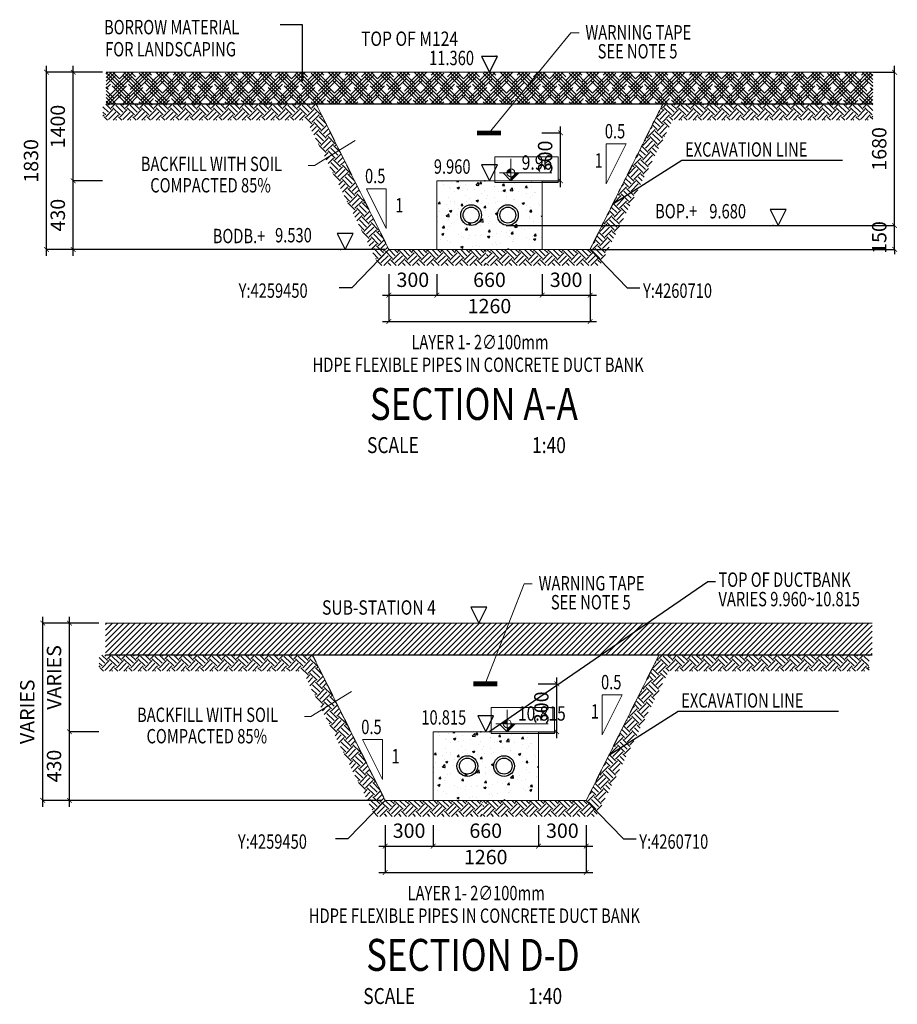
# Model space of a CAD drawing. Units: millimetres. Extents: x -5420156 to 10837812, y 3973878 to 8480463.
# Drawn here: x 4380879 to 4386376, y 3973878 to 3980045 of the extents above; entities that cross this region are included whole.
import ezdxf
from ezdxf.enums import TextEntityAlignment as Align

# ---------------------------------------------------------------- set-up
doc = ezdxf.new("R2010")
doc.units = ezdxf.units.MM
doc.header["$MEASUREMENT"] = 0
doc.linetypes.add('HIDDEN', pattern=[9.525, 6.35, -3.175])
doc.layers.get('DEFPOINTS').update_dxf_attribs({"color": 8, "lineweight": 9})
for name, color, linetype, lineweight in [('B62-Dimensions (for body drawings)', 3, 'Continuous', 25), ('DUCTBANK DETAILS', 141, 'Continuous', 20), ('ELEC_MANHOLE TAG', 100, 'Continuous', 0), ('S-DIM', 3, 'Continuous', 5), ('SDD_STRUCTURAL', 252, 'Continuous', 25)]:
    doc.layers.add(name, color=color, linetype=linetype, lineweight=lineweight)
for name, color, linetype in [('dims', 8, 'Continuous'), ('DIMSS', 8, 'Continuous'), ('PVC pipe', 6, 'Continuous'), ('SEC-HHE', 8, 'Continuous'), ('TEXT3', 100, 'Continuous')]:
    doc.layers.add(name, color=color, linetype=linetype)
doc.styles.add('Arial', font='arial.ttf')
doc.styles.add('romans', font='romans.shx', dxfattribs={"width": 0.8})
doc.dimstyles.new('1-40', dxfattribs={"dimscale": 40, "dimtxt": 2.25, "dimasz": 0.75, "dimexe": 0, "dimexo": 0, "dimgap": 1, "dimtad": 1, "dimdec": 0, "dimzin": 0, "dimdsep": 46, "dimtxsty": 'romans', "dimblk": 'ARCHTICK', "dimcen": 0, "dimdle": 1, "dimclrd": 7, "dimclre": 7, "dimclrt": 3, "dimaunit": 1, "dimadec": 0, "dimazin": 0, "dimtfac": 1, "dimtdec": 0, "dimtix": 1, "dimtmove": 2, "dimatfit": 0, "dimfxl": 1, "dimtvp": 1, "dimtzin": 0, "dimarcsym": 0})

# ---------------------------------------------------------------- blocks, each defined once
blk = doc.blocks.new('_ArchTick')
at = {"color": 0, "linetype": 'ByBlock', "const_width": 0.15}
blk.add_lwpolyline([(-0.5, -0.5), (0.5, 0.5)], dxfattribs=at)
blk = doc.blocks.new('111')
h = blk.add_hatch(color=256)
h.paths.add_polyline_path([(-25, 50), (0, 50), (0, 75, 0.414214)])
h.paths.add_polyline_path([(0, 25), (0, 0), (50, 50), (25, 50, -0.414214)])
for p, q in [((0, 0), (0, 137.5)), ((0, 100), (0, 121.3)), ((0, 100), (0, 0)), ((-50, 50), (-71.2, 50)), ((-62.5, 0), (62.5, 0)), ((-50, 50), (50, 50)), ((50, 50), (71.2, 50)), ((71.2, 50), (256.7, 50))]:
    blk.add_line(p, q)
blk.add_lwpolyline([(-50, 50), (0, 0), (50, 50)])
blk.add_circle((0, 50), 25)
blk = doc.blocks.new('*D85')
at = {"layer": 'DEFPOINTS', "color": 0, "transparency": 16777216}
for p in [(4383926.3, 3978756.2), (4386359, 3978756.2), (4384431.3, 3978606.2)]:
    blk.add_point(p, dxfattribs=at)
at = {"layer": 'S-DIM', "color": 7, "lineweight": -2, "transparency": 16777216}
for p, q in [((4383926.3, 3978756.2), (4386359, 3978756.2)), ((4386359, 3978756.2), (4386359, 3978786.2)), ((4386359, 3978606.2), (4386359, 3978756.2)), ((4384431.3, 3978606.2), (4386359, 3978606.2)), ((4386359, 3978606.2), (4386359, 3978576.2))]:
    blk.add_line(p, q, dxfattribs=at)
at = {"layer": 'S-DIM', "color": 7, "lineweight": -2, "transparency": 16777216, "xscale": 30, "yscale": 30, "zscale": 30}
for p, rotation in [((4386359, 3978756.2), 270), ((4386359, 3978606.2), 90)]:
    blk.add_blockref('_ArchTick', p, dxfattribs=dict(at, rotation=rotation))
at = {"layer": 'S-DIM', "color": 3, "transparency": 16777216, "insert": (4386274, 3978681.2), "char_height": 90, "attachment_point": 5, "rotation": 90, "style": 'romans'}
blk.add_mtext('150', dxfattribs=at)
blk = doc.blocks.new('*D86')
at = {"layer": 'DEFPOINTS', "color": 0, "transparency": 16777216}
for p in [(4383191.3, 3978450.9), (4383491.3, 3978450.9), (4383491.3, 3978319.5)]:
    blk.add_point(p, dxfattribs=at)
at = {"layer": 'S-DIM', "color": 7, "lineweight": -2, "transparency": 16777216}
for p, q in [((4383191.3, 3978450.9), (4383191.3, 3978319.5)), ((4383491.3, 3978450.9), (4383491.3, 3978319.5)), ((4383151.3, 3978319.5), (4383531.3, 3978319.5))]:
    blk.add_line(p, q, dxfattribs=at)
at = {"layer": 'S-DIM', "color": 7, "lineweight": -2, "transparency": 16777216, "xscale": 30, "yscale": 30, "zscale": 30, "rotation": 180}
blk.add_blockref('_ArchTick', (4383191.3, 3978319.5), dxfattribs=at)
at = {"layer": 'S-DIM', "color": 7, "lineweight": -2, "transparency": 16777216, "xscale": 30, "yscale": 30, "zscale": 30}
blk.add_blockref('_ArchTick', (4383491.3, 3978319.5), dxfattribs=at)
at = {"layer": 'S-DIM', "color": 3, "transparency": 16777216, "insert": (4383341.3, 3978404.5), "char_height": 90, "attachment_point": 5, "style": 'romans'}
blk.add_mtext('300', dxfattribs=at)
blk = doc.blocks.new('*D87')
at = {"layer": 'DEFPOINTS', "color": 0, "transparency": 16777216}
for p in [(4383491.3, 3978450.9), (4384151.3, 3978450.9), (4384151.3, 3978319.5)]:
    blk.add_point(p, dxfattribs=at)
at = {"layer": 'S-DIM', "color": 7, "lineweight": -2, "transparency": 16777216}
for p, q in [((4383491.3, 3978450.9), (4383491.3, 3978319.5)), ((4384151.3, 3978450.9), (4384151.3, 3978319.5)), ((4383451.3, 3978319.5), (4384191.3, 3978319.5))]:
    blk.add_line(p, q, dxfattribs=at)
at = {"layer": 'S-DIM', "color": 7, "lineweight": -2, "transparency": 16777216, "xscale": 30, "yscale": 30, "zscale": 30, "rotation": 180}
blk.add_blockref('_ArchTick', (4383491.3, 3978319.5), dxfattribs=at)
at = {"layer": 'S-DIM', "color": 7, "lineweight": -2, "transparency": 16777216, "xscale": 30, "yscale": 30, "zscale": 30}
blk.add_blockref('_ArchTick', (4384151.3, 3978319.5), dxfattribs=at)
at = {"layer": 'S-DIM', "color": 3, "transparency": 16777216, "insert": (4383821.3, 3978404.5), "char_height": 90, "attachment_point": 5, "style": 'romans'}
blk.add_mtext('660', dxfattribs=at)
blk = doc.blocks.new('*D88')
at = {"layer": 'DEFPOINTS', "color": 0, "transparency": 16777216}
for p in [(4384151.3, 3978450.9), (4384451.3, 3978450.9), (4384451.3, 3978319.5)]:
    blk.add_point(p, dxfattribs=at)
at = {"layer": 'S-DIM', "color": 7, "lineweight": -2, "transparency": 16777216}
for p, q in [((4384151.3, 3978450.9), (4384151.3, 3978319.5)), ((4384451.3, 3978450.9), (4384451.3, 3978319.5)), ((4384111.3, 3978319.5), (4384491.3, 3978319.5))]:
    blk.add_line(p, q, dxfattribs=at)
at = {"layer": 'S-DIM', "color": 7, "lineweight": -2, "transparency": 16777216, "xscale": 30, "yscale": 30, "zscale": 30, "rotation": 180}
blk.add_blockref('_ArchTick', (4384151.3, 3978319.5), dxfattribs=at)
at = {"layer": 'S-DIM', "color": 7, "lineweight": -2, "transparency": 16777216, "xscale": 30, "yscale": 30, "zscale": 30}
blk.add_blockref('_ArchTick', (4384451.3, 3978319.5), dxfattribs=at)
at = {"layer": 'S-DIM', "color": 3, "transparency": 16777216, "insert": (4384301.3, 3978404.5), "char_height": 90, "attachment_point": 5, "style": 'romans'}
blk.add_mtext('300', dxfattribs=at)
blk = doc.blocks.new('*D89')
at = {"layer": 'DEFPOINTS', "color": 0, "transparency": 16777216}
for p in [(4383191.3, 3978450.9), (4384451.3, 3978450.9), (4384451.3, 3978154.5)]:
    blk.add_point(p, dxfattribs=at)
at = {"layer": 'DIMSS', "color": 7, "lineweight": -2, "transparency": 16777216}
for p, q in [((4383191.3, 3978450.9), (4383191.3, 3978154.5)), ((4384451.3, 3978450.9), (4384451.3, 3978154.5)), ((4383151.3, 3978154.5), (4384491.3, 3978154.5))]:
    blk.add_line(p, q, dxfattribs=at)
at = {"layer": 'DIMSS', "color": 7, "lineweight": -2, "transparency": 16777216, "xscale": 30, "yscale": 30, "zscale": 30, "rotation": 180}
blk.add_blockref('_ArchTick', (4383191.3, 3978154.5), dxfattribs=at)
at = {"layer": 'DIMSS', "color": 7, "lineweight": -2, "transparency": 16777216, "xscale": 30, "yscale": 30, "zscale": 30}
blk.add_blockref('_ArchTick', (4384451.3, 3978154.5), dxfattribs=at)
at = {"layer": 'DIMSS', "color": 3, "transparency": 16777216, "insert": (4383821.3, 3978239.5), "char_height": 90, "attachment_point": 5, "style": 'romans'}
blk.add_mtext('1260', dxfattribs=at)
blk = doc.blocks.new('*D90')
at = {"layer": 'DEFPOINTS', "color": 0, "transparency": 16777216}
for p in [(4384149.9, 3979336.2), (4384266.6, 3979336.2), (4384149.9, 3979036.2)]:
    blk.add_point(p, dxfattribs=at)
at = {"layer": 'DIMSS', "color": 7, "lineweight": -2, "transparency": 16777216}
for p, q in [((4384266.6, 3978996.2), (4384266.6, 3979376.2)), ((4384149.9, 3979336.2), (4384266.6, 3979336.2)), ((4384149.9, 3979036.2), (4384266.6, 3979036.2))]:
    blk.add_line(p, q, dxfattribs=at)
at = {"layer": 'DIMSS', "color": 7, "lineweight": -2, "transparency": 16777216, "xscale": 30, "yscale": 30, "zscale": 30}
for p, rotation in [((4384266.6, 3979336.2), 90), ((4384266.6, 3979036.2), 270)]:
    blk.add_blockref('_ArchTick', p, dxfattribs=dict(at, rotation=rotation))
at = {"layer": 'DIMSS', "color": 3, "transparency": 16777216, "insert": (4384181.6, 3979186.2), "char_height": 90, "attachment_point": 5, "rotation": 90, "style": 'romans'}
blk.add_mtext('300', dxfattribs=at)
blk = doc.blocks.new('*D91')
at = {"layer": 'DEFPOINTS', "color": 0, "transparency": 16777216}
for p in [(4381214.1, 3979036.2), (4381398.2, 3979036.2), (4381398.2, 3978606.2)]:
    blk.add_point(p, dxfattribs=at)
at = {"layer": 'dims', "color": 7, "lineweight": -2, "transparency": 16777216}
for p, q in [((4381214.1, 3978566.2), (4381214.1, 3979076.2)), ((4381398.2, 3979036.2), (4381214.1, 3979036.2)), ((4381398.2, 3978606.2), (4381214.1, 3978606.2))]:
    blk.add_line(p, q, dxfattribs=at)
at = {"layer": 'dims', "color": 7, "lineweight": -2, "transparency": 16777216, "xscale": 30, "yscale": 30, "zscale": 30}
for p, rotation in [((4381214.1, 3979036.2), 90), ((4381214.1, 3978606.2), 270)]:
    blk.add_blockref('_ArchTick', p, dxfattribs=dict(at, rotation=rotation))
at = {"layer": 'dims', "color": 3, "transparency": 16777216, "insert": (4381129.1, 3978821.2), "char_height": 90, "attachment_point": 5, "rotation": 90, "style": 'romans'}
blk.add_mtext('430', dxfattribs=at)
blk = doc.blocks.new('*D92')
at = {"layer": 'DEFPOINTS', "color": 0, "transparency": 16777216}
for p in [(4381214.1, 3979716.2), (4381398.2, 3979716.2), (4381398.2, 3979036.2)]:
    blk.add_point(p, dxfattribs=at)
at = {"layer": 'dims', "color": 7, "lineweight": -2, "transparency": 16777216}
for p, q in [((4381214.1, 3978996.2), (4381214.1, 3979756.2)), ((4381398.2, 3979716.2), (4381214.1, 3979716.2)), ((4381398.2, 3979036.2), (4381214.1, 3979036.2))]:
    blk.add_line(p, q, dxfattribs=at)
at = {"layer": 'dims', "color": 7, "lineweight": -2, "transparency": 16777216, "xscale": 30, "yscale": 30, "zscale": 30}
for p, rotation in [((4381214.1, 3979716.2), 90), ((4381214.1, 3979036.2), 270)]:
    blk.add_blockref('_ArchTick', p, dxfattribs=dict(at, rotation=rotation))
at = {"layer": 'dims', "color": 3, "transparency": 16777216, "insert": (4381129.1, 3979376.2), "char_height": 90, "attachment_point": 5, "rotation": 90, "style": 'romans'}
blk.add_mtext('1400', dxfattribs=at)
blk = doc.blocks.new('*D93')
at = {"layer": 'DEFPOINTS', "color": 0, "transparency": 16777216}
for p in [(4381046.5, 3979716.2), (4381378.2, 3979716.2), (4383165.8, 3978606.2)]:
    blk.add_point(p, dxfattribs=at)
at = {"layer": 'dims', "color": 7, "lineweight": -2, "transparency": 16777216}
for p, q in [((4381046.5, 3978566.2), (4381046.5, 3979756.2)), ((4381378.2, 3979716.2), (4381046.5, 3979716.2)), ((4383165.8, 3978606.2), (4381046.5, 3978606.2))]:
    blk.add_line(p, q, dxfattribs=at)
at = {"layer": 'dims', "color": 7, "lineweight": -2, "transparency": 16777216, "xscale": 30, "yscale": 30, "zscale": 30}
for p, rotation in [((4381046.5, 3979716.2), 90), ((4381046.5, 3978606.2), 270)]:
    blk.add_blockref('_ArchTick', p, dxfattribs=dict(at, rotation=rotation))
at = {"layer": 'dims', "color": 3, "transparency": 16777216, "insert": (4380961.5, 3979161.2), "char_height": 90, "attachment_point": 5, "rotation": 90, "style": 'romans'}
blk.add_mtext('1830', dxfattribs=at)
blk = doc.blocks.new('*D94')
at = {"layer": 'DEFPOINTS', "color": 0, "transparency": 16777216}
for p in [(4386222.5, 3979716.2), (4386359, 3979716.2), (4386237.2, 3978756.2)]:
    blk.add_point(p, dxfattribs=at)
at = {"layer": 'dims', "color": 7, "lineweight": -2, "transparency": 16777216}
for p, q in [((4386359, 3978716.2), (4386359, 3979756.2)), ((4386222.5, 3979716.2), (4386359, 3979716.2)), ((4386237.2, 3978756.2), (4386359, 3978756.2))]:
    blk.add_line(p, q, dxfattribs=at)
at = {"layer": 'dims', "color": 7, "lineweight": -2, "transparency": 16777216, "xscale": 30, "yscale": 30, "zscale": 30}
for p, rotation in [((4386359, 3979716.2), 90), ((4386359, 3978756.2), 270)]:
    blk.add_blockref('_ArchTick', p, dxfattribs=dict(at, rotation=rotation))
at = {"layer": 'dims', "color": 3, "transparency": 16777216, "insert": (4386274, 3979236.2), "char_height": 90, "attachment_point": 5, "rotation": 90, "style": 'romans'}
blk.add_mtext('1680', dxfattribs=at)
blk = doc.blocks.new('*D105')
at = {"layer": 'DEFPOINTS', "color": 0, "transparency": 16777216}
for p in [(4383167.8, 3974999.9), (4383467.8, 3974999.9), (4383467.8, 3974868.5)]:
    blk.add_point(p, dxfattribs=at)
at = {"layer": 'S-DIM', "color": 7, "lineweight": -2, "transparency": 16777216}
for p, q in [((4383167.8, 3974999.9), (4383167.8, 3974868.5)), ((4383467.8, 3974999.9), (4383467.8, 3974868.5)), ((4383127.8, 3974868.5), (4383507.8, 3974868.5))]:
    blk.add_line(p, q, dxfattribs=at)
at = {"layer": 'S-DIM', "color": 7, "lineweight": -2, "transparency": 16777216, "xscale": 30, "yscale": 30, "zscale": 30, "rotation": 180}
blk.add_blockref('_ArchTick', (4383167.8, 3974868.5), dxfattribs=at)
at = {"layer": 'S-DIM', "color": 7, "lineweight": -2, "transparency": 16777216, "xscale": 30, "yscale": 30, "zscale": 30}
blk.add_blockref('_ArchTick', (4383467.8, 3974868.5), dxfattribs=at)
at = {"layer": 'S-DIM', "color": 3, "transparency": 16777216, "insert": (4383317.8, 3974953.5), "char_height": 90, "attachment_point": 5, "style": 'romans'}
blk.add_mtext('300', dxfattribs=at)
blk = doc.blocks.new('*D106')
at = {"layer": 'DEFPOINTS', "color": 0, "transparency": 16777216}
for p in [(4383467.8, 3974999.9), (4384127.8, 3974999.9), (4384127.8, 3974868.5)]:
    blk.add_point(p, dxfattribs=at)
at = {"layer": 'S-DIM', "color": 7, "lineweight": -2, "transparency": 16777216}
for p, q in [((4383467.8, 3974999.9), (4383467.8, 3974868.5)), ((4384127.8, 3974999.9), (4384127.8, 3974868.5)), ((4383427.8, 3974868.5), (4384167.8, 3974868.5))]:
    blk.add_line(p, q, dxfattribs=at)
at = {"layer": 'S-DIM', "color": 7, "lineweight": -2, "transparency": 16777216, "xscale": 30, "yscale": 30, "zscale": 30, "rotation": 180}
blk.add_blockref('_ArchTick', (4383467.8, 3974868.5), dxfattribs=at)
at = {"layer": 'S-DIM', "color": 7, "lineweight": -2, "transparency": 16777216, "xscale": 30, "yscale": 30, "zscale": 30}
blk.add_blockref('_ArchTick', (4384127.8, 3974868.5), dxfattribs=at)
at = {"layer": 'S-DIM', "color": 3, "transparency": 16777216, "insert": (4383797.8, 3974953.5), "char_height": 90, "attachment_point": 5, "style": 'romans'}
blk.add_mtext('660', dxfattribs=at)
blk = doc.blocks.new('*D107')
at = {"layer": 'DEFPOINTS', "color": 0, "transparency": 16777216}
for p in [(4384127.8, 3974999.9), (4384427.8, 3974999.9), (4384427.8, 3974868.5)]:
    blk.add_point(p, dxfattribs=at)
at = {"layer": 'S-DIM', "color": 7, "lineweight": -2, "transparency": 16777216}
for p, q in [((4384127.8, 3974999.9), (4384127.8, 3974868.5)), ((4384427.8, 3974999.9), (4384427.8, 3974868.5)), ((4384087.8, 3974868.5), (4384467.8, 3974868.5))]:
    blk.add_line(p, q, dxfattribs=at)
at = {"layer": 'S-DIM', "color": 7, "lineweight": -2, "transparency": 16777216, "xscale": 30, "yscale": 30, "zscale": 30, "rotation": 180}
blk.add_blockref('_ArchTick', (4384127.8, 3974868.5), dxfattribs=at)
at = {"layer": 'S-DIM', "color": 7, "lineweight": -2, "transparency": 16777216, "xscale": 30, "yscale": 30, "zscale": 30}
blk.add_blockref('_ArchTick', (4384427.8, 3974868.5), dxfattribs=at)
at = {"layer": 'S-DIM', "color": 3, "transparency": 16777216, "insert": (4384277.8, 3974953.5), "char_height": 90, "attachment_point": 5, "style": 'romans'}
blk.add_mtext('300', dxfattribs=at)
blk = doc.blocks.new('*D108')
at = {"layer": 'DEFPOINTS', "color": 0, "transparency": 16777216}
for p in [(4383167.8, 3974999.9), (4384427.8, 3974999.9), (4384427.8, 3974703.5)]:
    blk.add_point(p, dxfattribs=at)
at = {"layer": 'DIMSS', "color": 7, "lineweight": -2, "transparency": 16777216}
for p, q in [((4383167.8, 3974999.9), (4383167.8, 3974703.5)), ((4384427.8, 3974999.9), (4384427.8, 3974703.5)), ((4383127.8, 3974703.5), (4384467.8, 3974703.5))]:
    blk.add_line(p, q, dxfattribs=at)
at = {"layer": 'DIMSS', "color": 7, "lineweight": -2, "transparency": 16777216, "xscale": 30, "yscale": 30, "zscale": 30, "rotation": 180}
blk.add_blockref('_ArchTick', (4383167.8, 3974703.5), dxfattribs=at)
at = {"layer": 'DIMSS', "color": 7, "lineweight": -2, "transparency": 16777216, "xscale": 30, "yscale": 30, "zscale": 30}
blk.add_blockref('_ArchTick', (4384427.8, 3974703.5), dxfattribs=at)
at = {"layer": 'DIMSS', "color": 3, "transparency": 16777216, "insert": (4383797.8, 3974788.5), "char_height": 90, "attachment_point": 5, "style": 'romans'}
blk.add_mtext('1260', dxfattribs=at)
blk = doc.blocks.new('*D109')
at = {"layer": 'DEFPOINTS', "color": 0, "transparency": 16777216}
for p in [(4384126.3, 3975885.2), (4384243, 3975885.2), (4384126.3, 3975585.2)]:
    blk.add_point(p, dxfattribs=at)
at = {"layer": 'DIMSS', "color": 7, "lineweight": -2, "transparency": 16777216}
for p, q in [((4384243, 3975545.2), (4384243, 3975925.2)), ((4384126.3, 3975885.2), (4384243, 3975885.2)), ((4384126.3, 3975585.2), (4384243, 3975585.2))]:
    blk.add_line(p, q, dxfattribs=at)
at = {"layer": 'DIMSS', "color": 7, "lineweight": -2, "transparency": 16777216, "xscale": 30, "yscale": 30, "zscale": 30}
for p, rotation in [((4384243, 3975885.2), 90), ((4384243, 3975585.2), 270)]:
    blk.add_blockref('_ArchTick', p, dxfattribs=dict(at, rotation=rotation))
at = {"layer": 'DIMSS', "color": 3, "transparency": 16777216, "insert": (4384158, 3975735.2), "char_height": 90, "attachment_point": 5, "rotation": 90, "style": 'romans'}
blk.add_mtext('300', dxfattribs=at)
blk = doc.blocks.new('*D110')
at = {"layer": 'DEFPOINTS', "color": 0, "transparency": 16777216}
for p in [(4381190.6, 3975585.2), (4381374.6, 3975585.2), (4381374.6, 3975155.2)]:
    blk.add_point(p, dxfattribs=at)
at = {"layer": 'dims', "color": 7, "lineweight": -2, "transparency": 16777216}
for p, q in [((4381190.6, 3975115.2), (4381190.6, 3975625.2)), ((4381374.6, 3975585.2), (4381190.6, 3975585.2)), ((4381374.6, 3975155.2), (4381190.6, 3975155.2))]:
    blk.add_line(p, q, dxfattribs=at)
at = {"layer": 'dims', "color": 7, "lineweight": -2, "transparency": 16777216, "xscale": 30, "yscale": 30, "zscale": 30}
for p, rotation in [((4381190.6, 3975585.2), 90), ((4381190.6, 3975155.2), 270)]:
    blk.add_blockref('_ArchTick', p, dxfattribs=dict(at, rotation=rotation))
at = {"layer": 'dims', "color": 3, "transparency": 16777216, "insert": (4381105.6, 3975370.2), "char_height": 90, "attachment_point": 5, "rotation": 90, "style": 'romans'}
blk.add_mtext('430', dxfattribs=at)
blk = doc.blocks.new('*D111')
at = {"layer": 'DEFPOINTS', "color": 0, "transparency": 16777216}
for p in [(4381190.6, 3976265.2), (4381374.6, 3976265.2), (4381374.6, 3975585.2)]:
    blk.add_point(p, dxfattribs=at)
at = {"layer": 'dims', "color": 7, "lineweight": -2, "transparency": 16777216}
for p, q in [((4381190.6, 3975545.2), (4381190.6, 3976305.2)), ((4381374.6, 3976265.2), (4381190.6, 3976265.2)), ((4381374.6, 3975585.2), (4381190.6, 3975585.2))]:
    blk.add_line(p, q, dxfattribs=at)
at = {"layer": 'dims', "color": 7, "lineweight": -2, "transparency": 16777216, "xscale": 30, "yscale": 30, "zscale": 30}
for p, rotation in [((4381190.6, 3976265.2), 90), ((4381190.6, 3975585.2), 270)]:
    blk.add_blockref('_ArchTick', p, dxfattribs=dict(at, rotation=rotation))
at = {"layer": 'dims', "color": 3, "transparency": 16777216, "insert": (4381105.6, 3975925.2), "char_height": 90, "attachment_point": 5, "rotation": 90, "style": 'romans'}
blk.add_mtext('VARIES', dxfattribs=at)
blk = doc.blocks.new('*D112')
at = {"layer": 'DEFPOINTS', "color": 0, "transparency": 16777216}
for p in [(4381023, 3976265.2), (4381354.6, 3976265.2), (4383142.3, 3975155.2)]:
    blk.add_point(p, dxfattribs=at)
at = {"layer": 'dims', "color": 7, "lineweight": -2, "transparency": 16777216}
for p, q in [((4381023, 3975115.2), (4381023, 3976305.2)), ((4381354.6, 3976265.2), (4381023, 3976265.2)), ((4383142.3, 3975155.2), (4381023, 3975155.2))]:
    blk.add_line(p, q, dxfattribs=at)
at = {"layer": 'dims', "color": 7, "lineweight": -2, "transparency": 16777216, "xscale": 30, "yscale": 30, "zscale": 30}
for p, rotation in [((4381023, 3976265.2), 90), ((4381023, 3975155.2), 270)]:
    blk.add_blockref('_ArchTick', p, dxfattribs=dict(at, rotation=rotation))
at = {"layer": 'dims', "color": 3, "transparency": 16777216, "insert": (4380938, 3975710.2), "char_height": 90, "attachment_point": 5, "rotation": 90, "style": 'romans'}
blk.add_mtext('VARIES', dxfattribs=at)

msp = doc.modelspace()

# ---------------------------------------------------------------- hatches: boundary and pattern name
at = {"layer": 'dims'}
h = msp.add_hatch(dxfattribs=at)
h.set_pattern_fill('ANSI31', color=256, scale=200)
h.set_pattern_definition([(45, (-12090.312, -3451.007), (-17.67766953, 17.67766953), [])])
h.paths.add_polyline_path([(4381416.6, 3976265.2), (4386219, 3976265.2), (4386219, 3976065.2), (4381416.6, 3976065.2)])
at = {"layer": 'SDD_STRUCTURAL', "ltscale": 0.8}
h = msp.add_hatch(dxfattribs=at)
h.set_pattern_fill('HOUND', color=253, scale=10, angle=45)
h.set_pattern_definition([(45, (-350642.599, 280259.222), (33.675960454, 56.126600757), [254, -127]), (135, (-350642.599, 280259.222), (33.675960454, -56.126600757), [254, -127])])
h.paths.add_polyline_path([(4381420.1, 3979716.2), (4381420.1, 3979516.2), (4386222.5, 3979516.2), (4386222.5, 3979716.2)])
h = msp.add_hatch(dxfattribs=at)
h.set_pattern_fill('EARTH', color=253, scale=10, angle=45)
h.set_pattern_definition([(45, (-725080.9, 76045.33), (7e-15, 89.8025612), [63.5, -63.5]), (45, (-725097.736, 76062.17), (7e-15, 89.8025612), [63.5, -63.5]), (45, (-725114.574, 76079.01), (7e-15, 89.8025612), [63.5, -63.5]), (135, (-725114.574, 76090.23), (-89.8025612, 7e-15), [63.5, -63.5]), (135, (-725097.736, 76107.07), (-89.8025612, 7e-15), [63.5, -63.5]), (135, (-725080.9, 76123.91), (-89.8025612, 7e-15), [63.5, -63.5])])
h.paths.add_polyline_path([(4381400.1, 3979416.2), (4381400.1, 3979516.2), (4382736.3, 3979516.2), (4383191.3, 3978606.2), (4383801.3, 3978606.2), (4383801.3, 3978506.2), (4383129.5, 3978506.2), (4382674.5, 3979416.2)])
h = msp.add_hatch(dxfattribs=at)
h.set_pattern_fill('EARTH', color=253, scale=10, angle=45)
h.set_pattern_definition([(45, (-725040.9, 76045.33), (7e-15, 89.8025612), [63.5, -63.5]), (45, (-725057.736, 76062.17), (7e-15, 89.8025612), [63.5, -63.5]), (45, (-725074.574, 76079.01), (7e-15, 89.8025612), [63.5, -63.5]), (135, (-725074.574, 76090.23), (-89.8025612, 7e-15), [63.5, -63.5]), (135, (-725057.736, 76107.07), (-89.8025612, 7e-15), [63.5, -63.5]), (135, (-725040.9, 76123.91), (-89.8025612, 7e-15), [63.5, -63.5])])
h.paths.add_polyline_path([(4386222.5, 3979416.2), (4386222.5, 3979516.2), (4384906.3, 3979516.2), (4384451.3, 3978606.2), (4383803.4, 3978606.2), (4383803.4, 3978506.2), (4384513.1, 3978506.2), (4384968.1, 3979416.2)])
h = msp.add_hatch(dxfattribs=at)
h.set_pattern_fill('EARTH', color=253, scale=10, angle=45)
h.set_pattern_definition([(45, (-725104.45, 72594.324), (7e-15, 89.8025612), [63.5, -63.5]), (45, (-725121.29, 72611.16), (7e-15, 89.8025612), [63.5, -63.5]), (45, (-725138.13, 72628), (7e-15, 89.8025612), [63.5, -63.5]), (135, (-725138.13, 72639.225), (-89.8025612, 7e-15), [63.5, -63.5]), (135, (-725121.29, 72656.06), (-89.8025612, 7e-15), [63.5, -63.5]), (135, (-725104.45, 72672.9), (-89.8025612, 7e-15), [63.5, -63.5])])
h.paths.add_polyline_path([(4381376.6, 3975965.2), (4381376.6, 3976065.2), (4382712.8, 3976065.2), (4383167.8, 3975155.2), (4383777.8, 3975155.2), (4383777.8, 3975055.2), (4383106, 3975055.2), (4382651, 3975965.2)])
h = msp.add_hatch(dxfattribs=at)
h.set_pattern_fill('EARTH', color=253, scale=10, angle=45)
h.set_pattern_definition([(45, (-725064.45, 72594.324), (7e-15, 89.8025612), [63.5, -63.5]), (45, (-725081.29, 72611.16), (7e-15, 89.8025612), [63.5, -63.5]), (45, (-725098.13, 72628), (7e-15, 89.8025612), [63.5, -63.5]), (135, (-725098.13, 72639.225), (-89.8025612, 7e-15), [63.5, -63.5]), (135, (-725081.29, 72656.06), (-89.8025612, 7e-15), [63.5, -63.5]), (135, (-725064.45, 72672.9), (-89.8025612, 7e-15), [63.5, -63.5])])
h.paths.add_polyline_path([(4386199, 3975965.2), (4386199, 3976065.2), (4384882.8, 3976065.2), (4384427.8, 3975155.2), (4383779.9, 3975155.2), (4383779.9, 3975055.2), (4384489.6, 3975055.2), (4384944.6, 3975965.2)])
at = {"layer": 'SEC-HHE'}
h = msp.add_hatch(dxfattribs=at)
h.set_pattern_fill('AR-CONC', color=256, scale=20)
h.set_pattern_definition([(50, (175540.63, 25280.37), (143.4520365, -12.550427), [15, -165]), (355, (175540.63, 25280.37), (-27.7502667, 150.4384267), [12, -132]), (100.4514445, (175552.58, 25279.33), (115.7017693, 137.8879982), [12.7480384, -140.2284224]), (46.1842, (175540.63, 25320.37), (213.448266, -33.103856), [22.5, -247.5]), (96.6356355, (175558.42, 25317.62), (186.932389, 194.82372), [19.122068, -210.342752]), (351.184164, (175540.63, 25320.37), (186.932389, 194.82372), [18, -198]), (21, (175560.63, 25310.37), (119.3814104, -80.5237781), [15, -165]), (326, (175560.63, 25310.37), (48.6630664, 145.030009), [12, -132]), (71.4514447, (175570.58, 25303.66), (168.0444753, 64.5062306), [12.748038, -140.2284224]), (37.5, (175540.63, 25280.375), (2.43197106, 66.57877077), [0, -130.4, 0, -134, 0, -132.5]), (7.5, (175540.63, 25280.375), (52.6139075, 78.8823424), [0, -76.4, 0, -127.4, 0, -50.5]), (327.5, (175496.03, 25280.375), (106.76448723, -4.51097435), [0, -50, 0, -156, 0, -207]), (317.5, (175476.03, 25280.37), (116.6372339, 20.0209965), [0, -65, 0, -103.6, 0, -147])])
h.paths.add_polyline_path([(4383491.3, 3979036.2), (4383491.3, 3978606.2), (4384151.3, 3978606.2), (4384151.3, 3979036.2)])
h.paths.add_polyline_path([(4383986.3, 3978821.2, -1), (4383886.3, 3978821.2, -1)], flags=16)
h = msp.add_hatch(dxfattribs=at)
h.set_pattern_fill('AR-CONC', color=256, scale=20)
h.set_pattern_definition([(50, (175517.08, 21829.37), (143.4520365, -12.550427), [15, -165]), (355, (175517.08, 21829.37), (-27.7502667, 150.4384267), [12, -132]), (100.4514445, (175529.03, 21828.32), (115.7017693, 137.8879982), [12.7480384, -140.2284224]), (46.1842, (175517.08, 21869.37), (213.448266, -33.103856), [22.5, -247.5]), (96.6356355, (175534.86, 21866.6), (186.932389, 194.82372), [19.122068, -210.342752]), (351.184164, (175517.08, 21869.37), (186.932389, 194.82372), [18, -198]), (21, (175537.08, 21859.37), (119.3814104, -80.5237781), [15, -165]), (326, (175537.08, 21859.37), (48.6630664, 145.030009), [12, -132]), (71.4514447, (175547.02, 21852.66), (168.0444753, 64.5062306), [12.748038, -140.2284224]), (37.5, (175517.075, 21829.367), (2.43197106, 66.57877077), [0, -130.4, 0, -134, 0, -132.5]), (7.5, (175517.075, 21829.37), (52.6139075, 78.8823424), [0, -76.4, 0, -127.4, 0, -50.5]), (327.5, (175472.475, 21829.367), (106.76448723, -4.51097435), [0, -50, 0, -156, 0, -207]), (317.5, (175452.475, 21829.37), (116.6372339, 20.0209965), [0, -65, 0, -103.6, 0, -147])])
h.paths.add_polyline_path([(4383467.8, 3975585.2), (4383467.8, 3975155.2), (4384127.8, 3975155.2), (4384127.8, 3975585.2)])
h.paths.add_polyline_path([(4383962.8, 3975370.2, -1), (4383862.8, 3975370.2, -1)], flags=16)

# ---------------------------------------------------------------- linework, layer by layer
at = {"layer": 'B62-Dimensions (for body drawings)'}
for points in [[(4383870.9, 3979815.5), (4383771.7, 3979815.5), (4383821.3, 3979716.2)], [(4383870.9, 3979135.5), (4383771.7, 3979135.5), (4383821.3, 3979036.2)], [(4385678.5, 3978855.5), (4385579.3, 3978855.5), (4385628.9, 3978756.2)], [(4382967.2, 3978705.5), (4382868, 3978705.5), (4382917.6, 3978606.2)], [(4383804.2, 3976364.5), (4383705, 3976364.5), (4383754.6, 3976265.2)], [(4383847.4, 3975684.5), (4383748.2, 3975684.5), (4383797.8, 3975585.2)]]:
    msp.add_lwpolyline(points, close=True, dxfattribs=at)
for p in [(4383862.8, 3979816.2), (4383791.2, 3979716.2), (4383791.2, 3979036.2), (4385598.8, 3978756.2), (4382887.5, 3978606.2), (4383767.7, 3976265.2), (4383767.7, 3975585.2)]:
    msp.add_point(p, dxfattribs=at)
at = {"layer": 'DEFPOINTS'}
for points in [[(4383854.8, 3979187.3), (4384251.5, 3979187.3), (4384251.5, 3979024.6), (4383854.8, 3979024.6)], [(4383831.2, 3975736.3), (4384227.9, 3975736.3), (4384227.9, 3975573.6), (4383831.2, 3975573.6)]]:
    msp.add_lwpolyline(points, close=True, dxfattribs=at)
for p in [(4383956, 3979036.2), (4383932.5, 3975585.2)]:
    msp.add_point(p, dxfattribs=at)
at = {"layer": 'dims'}
for points in [[(4383191.3, 3978606.2), (4382958.5, 3978365.6), (4382880, 3978365.6)], [(4384451.3, 3978606.2), (4384684.2, 3978365.6), (4384762.6, 3978365.6)], [(4383817.8, 3975585.2), (4385188.8, 3976526.1), (4385237.9, 3976526.1)], [(4383167.8, 3975155.2), (4382934.9, 3974914.6), (4382856.5, 3974914.6)], [(4384427.8, 3975155.2), (4384660.6, 3974914.6), (4384739.1, 3974914.6)]]:
    msp.add_lwpolyline(points, dxfattribs=at)
at = {"layer": 'DUCTBANK DETAILS', "color": 190, "const_width": 30}
for points in [[(4383743.6, 3979336.2), (4383893.6, 3979336.2)], [(4383720, 3975885.2), (4383870, 3975885.2)]]:
    msp.add_lwpolyline(points, dxfattribs=at)
at = {"layer": 'DUCTBANK DETAILS', "color": 6}
for points in [[(4383491.3, 3979036.2), (4384151.3, 3979036.2), (4384151.3, 3978606.2), (4383491.3, 3978606.2)], [(4383467.8, 3975585.2), (4384127.8, 3975585.2), (4384127.8, 3975155.2), (4383467.8, 3975155.2)]]:
    msp.add_lwpolyline(points, close=True, dxfattribs=at)
at = {"layer": 'ELEC_MANHOLE TAG', "color": 3, "ltscale": 0.8}
for p, q in [((4386222.5, 3979716.2), (4381420.1, 3979716.2)), ((4386219, 3976265.2), (4381416.6, 3976265.2))]:
    msp.add_line(p, q, dxfattribs=at)
at = {"layer": 'ELEC_MANHOLE TAG', "color": 1, "ltscale": 0.8}
for points in [[(4383818.6, 3979336.2), (4384331.7, 3979963.5), (4384382.2, 3979963.5)], [(4382979.6, 3979288.8), (4382726, 3979131.4), (4382685.9, 3979131.4)], [(4383795, 3975885.2), (4384038.9, 3976512.5), (4384089.4, 3976512.5)], [(4382956.1, 3975837.8), (4382702.4, 3975680.4), (4382662.4, 3975680.4)]]:
    msp.add_lwpolyline(points, dxfattribs=at)
at = {"layer": 'ELEC_MANHOLE TAG', "color": 6, "linetype": 'HIDDEN', "ltscale": 0.5}
for points in [[(4383801.3, 3978606.2), (4383191.3, 3978606.2), (4382736.3, 3979516.2)], [(4383841.3, 3978606.2), (4384451.3, 3978606.2), (4384906.3, 3979516.2)], [(4383777.8, 3975155.2), (4383167.8, 3975155.2), (4382712.8, 3976065.2)], [(4383817.8, 3975155.2), (4384427.8, 3975155.2), (4384882.8, 3976065.2)]]:
    msp.add_lwpolyline(points, dxfattribs=at)
at = {"layer": 'ELEC_MANHOLE TAG', "color": 1, "ltscale": 0.8}
for points in [[(4384676.7, 3979267.3), (4384551.7, 3979267.3), (4384551.7, 3979017.3)], [(4383050.2, 3978986.7), (4383175.2, 3978986.7), (4383175.2, 3978736.7)], [(4384653.1, 3975816.3), (4384528.1, 3975816.3), (4384528.1, 3975566.3)], [(4383026.6, 3975535.7), (4383151.6, 3975535.7), (4383151.6, 3975285.7)]]:
    msp.add_lwpolyline(points, close=True, dxfattribs=at)
at = {"layer": 'PVC pipe', "color": 30}
for centre in [(4383706.3, 3978821.2), (4383936.3, 3978821.2), (4383682.8, 3975370.2), (4383912.8, 3975370.2)]:
    msp.add_circle(centre, 65, dxfattribs=at)
at = {"layer": 'PVC pipe', "color": 4}
for centre in [(4383706.3, 3978821.2), (4383936.3, 3978821.2), (4383682.8, 3975370.2), (4383912.8, 3975370.2)]:
    msp.add_circle(centre, 50, dxfattribs=at)
at = {"layer": 'SDD_STRUCTURAL', "color": 8}
for p, q in [((4386222.5, 3979516.2), (4381420.1, 3979516.2)), ((4386219, 3976065.2), (4381416.6, 3976065.2))]:
    msp.add_line(p, q, dxfattribs=at)

# ---------------------------------------------------------------- block references
at = {"layer": 'DEFPOINTS'}
for p in [(4383956, 3979036.2), (4383932.5, 3975585.2)]:
    msp.add_blockref('111', p, dxfattribs=at)

# ---------------------------------------------------------------- texts
at = {"layer": 'B62-Dimensions (for body drawings)', "style": 'romans'}
for s, width, p in [('BORROW MATERIAL', 0.75, (4381407.2, 3979953.8, 0)), ('TOP OF M124', 0.8, (4383016.7, 3979881.3)), ('WARNING TAPE', 0.75, (4384421.8, 3979921.3)), ('FOR LANDSCAPING', 0.75, (4381414.1, 3979815.5, 0)), ('11.360', 0.75, (4383443.3, 3979760.6)), ('SEE NOTE 5', 0.75, (4384498.7, 3979802.6)), ('0.5', 0.75, (4384543.7, 3979302)), ('EXCAVATION LINE', 0.75, (4385046, 3979187.4)), ('BACKFILL WITH SOIL', 0.75, (4381637.6, 3979097.2)), ('9.960', 0.75, (4383472.7, 3979080.6)), ('1', 0.75, (4384479.7, 3979118.4)), ('0.5', 0.75, (4383041.8, 3979021.4)), ('COMPACTED 85%%%', 0.75, (4381696.8, 3978963.3)), ('1', 0.75, (4383231.1, 3978837.8)), ('BOP.+', 0.75, (4384858.8, 3978801.2)), ('9.680', 0.75, (4385198.2, 3978800.6)), ('BODB.+', 0.75, (4382088.1, 3978645.4)), ('9.530', 0.75, (4382478.6, 3978650.6)), ('LAYER 1- 2∅100mm', 0.75, (4383332.1, 3977980.7)), ('HDPE FLEXIBLE PIPES IN CONCRETE DUCT BANK', 0.75, (4382713.5, 3977839)), ('TOP OF DUCTBANK', 0.75, (4385255.4, 3976492.7)), ('WARNING TAPE', 0.75, (4384129, 3976470.3)), ('VARIES 9.960~10.815', 0.75, (4385255.4, 3976371.1)), ('SUB-STATION 4', 0.8, (4382772.4, 3976318.4)), ('SEE NOTE 5', 0.75, (4384205.9, 3976351.6)), ('0.5', 0.75, (4384520.1, 3975851)), ('EXCAVATION LINE', 0.75, (4385022.4, 3975736.4)), ('BACKFILL WITH SOIL', 0.75, (4381614, 3975646.2)), ('10.815', 0.75, (4383394.5, 3975629.6)), ('1', 0.75, (4384456.1, 3975667.4)), ('0.5', 0.75, (4383018.2, 3975570.4)), ('COMPACTED 85%%%', 0.75, (4381673.3, 3975512.3)), ('1', 0.75, (4383207.5, 3975386.8)), ('LAYER 1- 2∅100mm', 0.75, (4383308.6, 3974529.7)), ('HDPE FLEXIBLE PIPES IN CONCRETE DUCT BANK', 0.75, (4382690, 3974388))]:
    msp.add_text(s, height=90, dxfattribs=dict(at, width=width)).set_placement(p)
at = {"layer": 'B62-Dimensions (for body drawings)', "style": 'romans', "width": 0.75}
for s, p in [('Y:4259450', (4382250.2, 3978275.3)), ('Y:4260710', (4384783, 3978275)), ('Y:4259450', (4382245.7, 3974824.3)), ('Y:4260710', (4384759.4, 3974824))]:
    msp.add_text(s, height=90, dxfattribs=at).set_placement(p, align=Align.BOTTOM_LEFT)
at = {"layer": 'B62-Dimensions (for body drawings)', "color": 1, "style": 'Arial', "width": 0.8}
for p in [(4383054.3, 3977330.6), (4383030.8, 3973879.6)]:
    msp.add_text('SCALE                             1:40', height=100, dxfattribs=at).set_placement(p)
at = {"layer": 'DEFPOINTS', "style": 'Arial', "width": 0.8}
for s, p in [('9.96', (4384022.9, 3979105.7)), ('10.815', (4383999.3, 3975654.7))]:
    msp.add_text(s, height=90, dxfattribs=at).set_placement(p)
at = {"layer": 'TEXT3', "style": 'Arial', "width": 0.8}
for s, p in [('%%USECTION A-A', (4383072.4, 3977538.3)), ('%%USECTION D-D', (4383048.9, 3974087.3))]:
    msp.add_text(s, height=200, dxfattribs=at).set_placement(p)

# ---------------------------------------------------------------- dimensions: what is measured, and where the dimension line sits
at = {"layer": 'dims'}
for base, p1, p2, text, picture, middle in [((4381046.5, 3979716.2), (4383165.8, 3978606.2), (4381378.2, 3979716.2), '1830', '*D93', (4380961.5, 3979161.2)), ((4381214.1, 3979716.2), (4381398.2, 3979036.2), (4381398.2, 3979716.2), '1400', '*D92', (4381129.1, 3979376.2)), ((4386359, 3979716.2), (4386237.2, 3978756.2), (4386222.5, 3979716.2), '1680', '*D94', (4386274, 3979236.2)), ((4381023, 3976265.2), (4383142.3, 3975155.2), (4381354.6, 3976265.2), 'VARIES', '*D112', (4380938, 3975710.2)), ((4381190.6, 3976265.2), (4381374.6, 3975585.2), (4381374.6, 3976265.2), 'VARIES', '*D111', (4381105.6, 3975925.2))]:
    dim = msp.add_linear_dim(base=base, p1=p1, p2=p2, angle=90, text=text, dimstyle='1-40', dxfattribs=at)
    dim.commit()
    dim.dimension.update_dxf_attribs({"geometry": picture, "text_midpoint": middle})
for base, p1, p2, picture, middle in [((4381214.1, 3979036.2), (4381398.2, 3978606.2), (4381398.2, 3979036.2), '*D91', (4381129.1, 3978821.2)), ((4381190.6, 3975585.2), (4381374.6, 3975155.2), (4381374.6, 3975585.2), '*D110', (4381105.6, 3975370.2))]:
    dim = msp.add_linear_dim(base=base, p1=p1, p2=p2, angle=90, dimstyle='1-40', dxfattribs=at)
    dim.commit()
    dim.dimension.update_dxf_attribs({"geometry": picture, "text_midpoint": middle})
at = {"layer": 'DIMSS'}
for base, p1, p2, picture, middle in [((4384266.6, 3979336.2), (4384149.9, 3979036.2), (4384149.9, 3979336.2), '*D90', (4384181.6, 3979186.2)), ((4384243, 3975885.2), (4384126.3, 3975585.2), (4384126.3, 3975885.2), '*D109', (4384158, 3975735.2))]:
    dim = msp.add_linear_dim(base=base, p1=p1, p2=p2, angle=90, dimstyle='1-40', dxfattribs=at)
    dim.commit()
    dim.dimension.update_dxf_attribs({"geometry": picture, "text_midpoint": middle})
for base, p1, p2, picture, middle in [((4384451.3, 3978154.5), (4383191.3, 3978450.9), (4384451.3, 3978450.9), '*D89', (4383821.3, 3978239.5)), ((4384427.8, 3974703.5), (4383167.8, 3974999.9), (4384427.8, 3974999.9), '*D108', (4383797.8, 3974788.5))]:
    dim = msp.add_linear_dim(base=base, p1=p1, p2=p2, dimstyle='1-40', dxfattribs=at)
    dim.commit()
    dim.dimension.update_dxf_attribs({"geometry": picture, "text_midpoint": middle})
at = {"layer": 'S-DIM'}
dim = msp.add_linear_dim(base=(4386359, 3978756.2), p1=(4384431.3, 3978606.2), p2=(4383926.3, 3978756.2), angle=90, dimstyle='1-40', dxfattribs=at)
dim.commit()
dim.dimension.update_dxf_attribs({"geometry": '*D85', "text_midpoint": (4386274, 3978681.2)})
for base, p1, p2, picture, middle in [((4383491.3, 3978319.5), (4383191.3, 3978450.9), (4383491.3, 3978450.9), '*D86', (4383341.3, 3978404.5)), ((4384151.3, 3978319.5), (4383491.3, 3978450.9), (4384151.3, 3978450.9), '*D87', (4383821.3, 3978404.5)), ((4384451.3, 3978319.5), (4384151.3, 3978450.9), (4384451.3, 3978450.9), '*D88', (4384301.3, 3978404.5)), ((4383467.8, 3974868.5), (4383167.8, 3974999.9), (4383467.8, 3974999.9), '*D105', (4383317.8, 3974953.5)), ((4384127.8, 3974868.5), (4383467.8, 3974999.9), (4384127.8, 3974999.9), '*D106', (4383797.8, 3974953.5)), ((4384427.8, 3974868.5), (4384127.8, 3974999.9), (4384427.8, 3974999.9), '*D107', (4384277.8, 3974953.5))]:
    dim = msp.add_linear_dim(base=base, p1=p1, p2=p2, dimstyle='1-40', dxfattribs=at)
    dim.commit()
    dim.dimension.update_dxf_attribs({"geometry": picture, "text_midpoint": middle})

# ---------------------------------------------------------------- leaders
at = {"layer": 'ELEC_MANHOLE TAG', "color": 1, "ltscale": 0.8}
for points in [[(4382650.2, 3979660.5), (4382650.2, 3980013.2), (4382510, 3980013.2)], [(4384591.6, 3978889.2, 289.1), (4385026.5, 3979165.6, 289.1), (4386031.9, 3979165.6, 289.1)], [(4384568, 3975438.2, 289.1), (4385003, 3975714.6, 289.1), (4386008.3, 3975714.6, 289.1)]]:
    msp.add_leader(points, dimstyle='1-40', dxfattribs=at)

doc.saveas('drawing.dxf')
